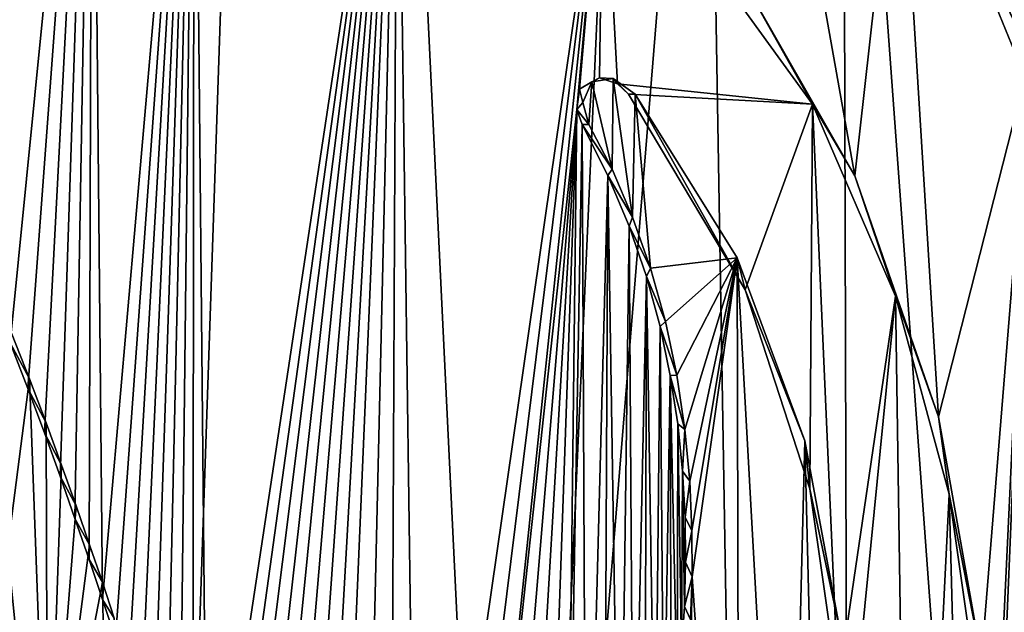
# Model space of a CAD drawing. Units: millimetres. Extents: x -81 to 81, y 28 to 110.
# Drawn here: x 8 to 11, y 81 to 82 of the extents above; entities that cross this region are included whole.
import ezdxf

# ---------------------------------------------------------------- set-up
doc = ezdxf.new("R2010")
doc.units = ezdxf.units.MM
doc.header["$LTSCALE"] = 65.185185
for name, color, linetype in [('10', 7, 'CONTINUOUS'), ('105', 7, 'CONTINUOUS'), ('107', 7, 'CONTINUOUS'), ('110', 7, 'CONTINUOUS'), ('111', 7, 'CONTINUOUS'), ('112', 7, 'CONTINUOUS'), ('217', 7, 'CONTINUOUS'), ('64', 7, 'CONTINUOUS')]:
    doc.layers.add(name, color=color, linetype=linetype)

msp = doc.modelspace()

# ---------------------------------------------------------------- linework, layer by layer
at = {"layer": '10', "color": 7, "linetype": 'Continuous'}
for points in [[(8.3018, 84.2356, -47.3168), (7.2987, 54.7, -48.3569), (6.7247, 84.2356, -48.4077), (8.3018, 84.2356, -47.3168)], [(7.2987, 54.7, -25.6431), (10.2026, 54.7, -28.1594), (7.2545, 84.2356, -25.9216), (7.2987, 54.7, -25.6431)], [(7.2545, 84.2356, -25.9216), (10.2026, 54.7, -28.1594), (8.7785, 84.2356, -27.0856), (7.2545, 84.2356, -25.9216)], [(10.2026, 54.7, -45.8406), (7.2987, 54.7, -48.3569), (9.7049, 84.2356, -46.0096), (10.2026, 54.7, -45.8406)], [(9.7049, 84.2356, -46.0096), (7.2987, 54.7, -48.3569), (8.3018, 84.2356, -47.3168), (9.7049, 84.2356, -46.0096)], [(8.7785, 84.2356, -27.0856), (10.2026, 54.7, -28.1594), (10.1184, 84.2356, -28.4575), (8.7785, 84.2356, -27.0856)], [(10.9044, 84.2356, -44.5134), (10.2026, 54.7, -45.8406), (9.7049, 84.2356, -46.0096), (10.9044, 84.2356, -44.5134)], [(10.2026, 54.7, -28.1594), (12.28, 54.7, -31.3919), (10.1184, 84.2356, -28.4575), (10.2026, 54.7, -28.1594)], [(10.1184, 84.2356, -28.4575), (12.28, 54.7, -31.3919), (11.2461, 84.2356, -30.0085), (10.1184, 84.2356, -28.4575)], [(12.28, 54.7, -42.6081), (10.2026, 54.7, -45.8406), (11.8753, 84.2356, -42.8596), (12.28, 54.7, -42.6081)], [(11.8753, 84.2356, -42.8596), (10.2026, 54.7, -45.8406), (10.9044, 84.2356, -44.5134), (11.8753, 84.2356, -42.8596)]]:
    msp.add_3dface(points, dxfattribs=at)
at = {"layer": '105', "color": 252, "linetype": 'Continuous', "true_color": 0x8c8c8c}
for points in [[(10.0272, 82.1453, 6.4311), (9.3948, 83.0172, 6.1565), (9.7951, 82.558, 6.2738), (10.0272, 82.1453, 6.4311)], [(10.1547, 81.9293, 6.4334), (10.0272, 82.1453, 6.4311), (9.7951, 82.558, 6.2738), (10.1547, 81.9293, 6.4334)], [(10.2775, 81.5668, 6.5436), (10.0272, 82.1453, 6.4311), (10.1547, 81.9293, 6.4334), (10.2775, 81.5668, 6.5436)], [(10.4071, 81.202, 6.547), (10.2775, 81.5668, 6.5436), (10.1547, 81.9293, 6.4334), (10.4071, 81.202, 6.547)], [(10.4393, 80.9692, 6.616), (10.2775, 81.5668, 6.5436), (10.4071, 81.202, 6.547), (10.4393, 80.9692, 6.616)], [(10.5368, 80.47, 6.6033), (10.4393, 80.9692, 6.616), (10.4071, 81.202, 6.547), (10.5368, 80.47, 6.6033)], [(10.5233, 80.3781, 6.6515), (10.4393, 80.9692, 6.616), (10.5368, 80.47, 6.6033), (10.5233, 80.3781, 6.6515)]]:
    msp.add_3dface(points, dxfattribs=at)
at = {"layer": '107', "color": 252, "linetype": 'Continuous', "true_color": 0x8c8c8c}
for points in [[(10.2879, 83.1253, 6.5082), (10.3913, 82.9025, 6.6114), (10.684, 82.2927, 6.6942), (10.2879, 83.1253, 6.5082)], [(10.3913, 82.9025, 6.6114), (10.7541, 82.017, 6.7829), (10.684, 82.2927, 6.6942), (10.3913, 82.9025, 6.6114)]]:
    msp.add_3dface(points, dxfattribs=at)
at = {"layer": '110', "color": 252, "linetype": 'Continuous', "true_color": 0x8c8c8c}
for points in [[(9.4718, 82.1755, 6.1818), (9.8232, 81.5859, 6.332), (9.4918, 82.1759, 6.1359), (9.4718, 82.1755, 6.1818)], [(9.4918, 82.1759, 6.1359), (9.8232, 81.5859, 6.332), (9.7993, 81.6819, 6.2672), (9.4918, 82.1759, 6.1359)], [(9.7993, 81.6819, 6.2672), (9.8232, 81.5859, 6.332), (10.0033, 81.1303, 6.3551), (9.7993, 81.6819, 6.2672)], [(9.8232, 81.5859, 6.332), (10.0183, 80.9848, 6.4157), (10.0033, 81.1303, 6.3551), (9.8232, 81.5859, 6.332)], [(10.0033, 81.1303, 6.3551), (10.0183, 80.9848, 6.4157), (10.1121, 80.5445, 6.4001), (10.0033, 81.1303, 6.3551)], [(10.0183, 80.9848, 6.4157), (10.1044, 80.3889, 6.4502), (10.1121, 80.5445, 6.4001), (10.0183, 80.9848, 6.4157)]]:
    msp.add_3dface(points, dxfattribs=at)
at = {"layer": '111', "color": 252, "linetype": 'Continuous', "true_color": 0x8c8c8c}
for points in [[(9.3237, 82.1905, 6.1182), (9.3841, 82.2254, 6.1443), (9.3613, 82.2128, 6.0801), (9.3237, 82.1905, 6.1182)], [(9.334, 82.1506, 6.0678), (9.3237, 82.1905, 6.1182), (9.3613, 82.2128, 6.0801), (9.334, 82.1506, 6.0678)], [(9.3613, 82.2128, 6.0801), (9.3841, 82.2254, 6.1443), (9.4257, 82.2226, 6.1078), (9.3613, 82.2128, 6.0801)], [(9.3841, 82.2254, 6.1443), (9.4386, 82.2066, 6.1676), (9.4257, 82.2226, 6.1078), (9.3841, 82.2254, 6.1443)], [(9.4386, 82.2066, 6.1676), (9.4718, 82.1755, 6.1818), (9.4257, 82.2226, 6.1078), (9.4386, 82.2066, 6.1676)], [(9.4718, 82.1755, 6.1818), (9.4918, 82.1759, 6.1359), (9.4257, 82.2226, 6.1078), (9.4718, 82.1755, 6.1818)], [(9.316, 82.1295, 6.1143), (9.3237, 82.1905, 6.1182), (9.334, 82.1506, 6.0678), (9.316, 82.1295, 6.1143)], [(9.3519, 82.0844, 6.0748), (9.316, 82.1295, 6.1143), (9.334, 82.1506, 6.0678), (9.3519, 82.0844, 6.0748)], [(9.3322, 82.084, 6.1208), (9.316, 82.1295, 6.1143), (9.3519, 82.0844, 6.0748), (9.3322, 82.084, 6.1208)]]:
    msp.add_3dface(points, dxfattribs=at)
at = {"layer": '112', "color": 252, "linetype": 'Continuous', "true_color": 0x8c8c8c}
for points in [[(9.3322, 82.084, 6.1208), (9.3519, 82.0844, 6.0748), (9.4218, 81.949, 6.1035), (9.3322, 82.084, 6.1208)], [(9.4087, 81.9299, 6.1521), (9.3322, 82.084, 6.1208), (9.4218, 81.949, 6.1035), (9.4087, 81.9299, 6.1521)], [(9.4836, 81.8049, 6.1288), (9.4087, 81.9299, 6.1521), (9.4218, 81.949, 6.1035), (9.4836, 81.8049, 6.1288)], [(9.4734, 81.7771, 6.1786), (9.4087, 81.9299, 6.1521), (9.4836, 81.8049, 6.1288), (9.4734, 81.7771, 6.1786)], [(9.5376, 81.6509, 6.1509), (9.4734, 81.7771, 6.1786), (9.4836, 81.8049, 6.1288), (9.5376, 81.6509, 6.1509)], [(9.5262, 81.6255, 6.2002), (9.4734, 81.7771, 6.1786), (9.5376, 81.6509, 6.1509), (9.5262, 81.6255, 6.2002)], [(9.5831, 81.4897, 6.1692), (9.5262, 81.6255, 6.2002), (9.5376, 81.6509, 6.1509), (9.5831, 81.4897, 6.1692)], [(9.5666, 81.4748, 6.2164), (9.5262, 81.6255, 6.2002), (9.5831, 81.4897, 6.1692), (9.5666, 81.4748, 6.2164)], [(9.6175, 81.3276, 6.1828), (9.5666, 81.4748, 6.2164), (9.5831, 81.4897, 6.1692), (9.6175, 81.3276, 6.1828)], [(9.5974, 81.3265, 6.2286), (9.5666, 81.4748, 6.2164), (9.6175, 81.3276, 6.1828), (9.5974, 81.3265, 6.2286)], [(7.6103, 81.4547, 5.4054), (7.6058, 81.4257, 5.4564), (7.6641, 81.3168, 5.4223), (7.6103, 81.4547, 5.4054)], [(7.6058, 81.4257, 5.4564), (7.659, 81.2879, 5.4731), (7.6641, 81.3168, 5.4223), (7.6058, 81.4257, 5.4564)], [(7.6641, 81.3168, 5.4223), (7.659, 81.2879, 5.4731), (7.7144, 81.1841, 5.4382), (7.6641, 81.3168, 5.4223)], [(9.6416, 81.1645, 6.1919), (9.5974, 81.3265, 6.2286), (9.6175, 81.3276, 6.1828), (9.6416, 81.1645, 6.1919)], [(9.6199, 81.1813, 6.2372), (9.5974, 81.3265, 6.2286), (9.6416, 81.1645, 6.1919), (9.6199, 81.1813, 6.2372)], [(7.659, 81.2879, 5.4731), (7.7094, 81.1536, 5.4891), (7.7144, 81.1841, 5.4382), (7.659, 81.2879, 5.4731)], [(7.7144, 81.1841, 5.4382), (7.7094, 81.1536, 5.4891), (7.761, 81.0565, 5.4531), (7.7144, 81.1841, 5.4382)], [(9.634, 81.0388, 6.242), (9.6199, 81.1813, 6.2372), (9.6416, 81.1645, 6.1919), (9.634, 81.0388, 6.242)], [(9.6569, 81.0084, 6.1972), (9.634, 81.0388, 6.242), (9.6416, 81.1645, 6.1919), (9.6569, 81.0084, 6.1972)], [(7.7094, 81.1536, 5.4891), (7.7567, 81.0229, 5.5041), (7.761, 81.0565, 5.4531), (7.7094, 81.1536, 5.4891)], [(7.761, 81.0565, 5.4531), (7.7567, 81.0229, 5.5041), (7.8047, 80.9339, 5.467), (7.761, 81.0565, 5.4531)], [(7.7567, 81.0229, 5.5041), (7.8015, 80.8955, 5.5185), (7.8047, 80.9339, 5.467), (7.7567, 81.0229, 5.5041)], [(9.6421, 80.8995, 6.2443), (9.634, 81.0388, 6.242), (9.6569, 81.0084, 6.1972), (9.6421, 80.8995, 6.2443)], [(9.6631, 80.8587, 6.1985), (9.6421, 80.8995, 6.2443), (9.6569, 81.0084, 6.1972), (9.6631, 80.8587, 6.1985)], [(7.8047, 80.9339, 5.467), (7.8015, 80.8955, 5.5185), (7.8455, 80.8162, 5.4801), (7.8047, 80.9339, 5.467)], [(7.8015, 80.8955, 5.5185), (7.8442, 80.7718, 5.5322), (7.8455, 80.8162, 5.4801), (7.8015, 80.8955, 5.5185)], [(9.6438, 80.7634, 6.2438), (9.6421, 80.8995, 6.2443), (9.6631, 80.8587, 6.1985), (9.6438, 80.7634, 6.2438)], [(9.6636, 80.7193, 6.1974), (9.6438, 80.7634, 6.2438), (9.6631, 80.8587, 6.1985), (9.6636, 80.7193, 6.1974)], [(7.8455, 80.8162, 5.4801), (7.8442, 80.7718, 5.5322), (7.884, 80.7032, 5.4925), (7.8455, 80.8162, 5.4801)], [(7.8442, 80.7718, 5.5322), (7.8846, 80.6515, 5.5452), (7.884, 80.7032, 5.4925), (7.8442, 80.7718, 5.5322)], [(9.6401, 80.6301, 6.2408), (9.6438, 80.7634, 6.2438), (9.6636, 80.7193, 6.1974), (9.6401, 80.6301, 6.2408)], [(9.6582, 80.5906, 6.1938), (9.6401, 80.6301, 6.2408), (9.6636, 80.7193, 6.1974), (9.6582, 80.5906, 6.1938)], [(7.884, 80.7032, 5.4925), (7.8846, 80.6515, 5.5452), (7.9202, 80.5949, 5.5042), (7.884, 80.7032, 5.4925)], [(7.8846, 80.6515, 5.5452), (7.924, 80.5332, 5.558), (7.9202, 80.5949, 5.5042), (7.8846, 80.6515, 5.5452)], [(9.6315, 80.4996, 6.2358), (9.6401, 80.6301, 6.2408), (9.6582, 80.5906, 6.1938), (9.6315, 80.4996, 6.2358)]]:
    msp.add_3dface(points, dxfattribs=at)
at = {"layer": '217', "color": 252, "linetype": 'Continuous', "true_color": 0x8c8c8c}
for points in [[(10.1547, 81.9293, 6.4334), (9.7951, 82.558, 6.2738), (9.8258, 83.7774, 6.2993), (10.1547, 81.9293, 6.4334)], [(10.1547, 81.9293, 6.4334), (9.8258, 83.7774, 6.2993), (10.2879, 83.1253, 6.5082), (10.1547, 81.9293, 6.4334)], [(10.4071, 81.202, 6.547), (10.1547, 81.9293, 6.4334), (10.2879, 83.1253, 6.5082), (10.4071, 81.202, 6.547)], [(10.4071, 81.202, 6.547), (10.2879, 83.1253, 6.5082), (10.684, 82.2927, 6.6942), (10.4071, 81.202, 6.547)], [(10.5368, 80.47, 6.6033), (10.4071, 81.202, 6.547), (10.684, 82.2927, 6.6942), (10.5368, 80.47, 6.6033)], [(10.5304, 78.6084, 6.582), (10.5659, 79.7781, 6.6109), (10.684, 82.2927, 6.6942), (10.5304, 78.6084, 6.582)], [(10.5304, 78.6084, 6.582), (10.684, 82.2927, 6.6942), (10.8058, 79.349, 6.7269), (10.5304, 78.6084, 6.582)], [(10.5659, 79.7781, 6.6109), (10.5368, 80.47, 6.6033), (10.684, 82.2927, 6.6942), (10.5659, 79.7781, 6.6109)], [(9.3519, 82.0844, 6.0748), (9.334, 82.1506, 6.0678), (9.3613, 82.2128, 6.0801), (9.3519, 82.0844, 6.0748)], [(9.3519, 82.0844, 6.0748), (9.3613, 82.2128, 6.0801), (9.4218, 81.949, 6.1035), (9.3519, 82.0844, 6.0748)], [(9.3613, 82.2128, 6.0801), (9.4257, 82.2226, 6.1078), (9.4218, 81.949, 6.1035), (9.3613, 82.2128, 6.0801)], [(9.4257, 82.2226, 6.1078), (9.4836, 81.8049, 6.1288), (9.4218, 81.949, 6.1035), (9.4257, 82.2226, 6.1078)], [(9.4257, 82.2226, 6.1078), (9.4918, 82.1759, 6.1359), (9.4836, 81.8049, 6.1288), (9.4257, 82.2226, 6.1078)], [(9.4918, 82.1759, 6.1359), (9.5376, 81.6509, 6.1509), (9.4836, 81.8049, 6.1288), (9.4918, 82.1759, 6.1359)], [(9.4918, 82.1759, 6.1359), (9.7993, 81.6819, 6.2672), (9.5376, 81.6509, 6.1509), (9.4918, 82.1759, 6.1359)], [(9.7993, 81.6819, 6.2672), (9.5831, 81.4897, 6.1692), (9.5376, 81.6509, 6.1509), (9.7993, 81.6819, 6.2672)], [(9.7993, 81.6819, 6.2672), (9.6175, 81.3276, 6.1828), (9.5831, 81.4897, 6.1692), (9.7993, 81.6819, 6.2672)], [(9.7993, 81.6819, 6.2672), (9.6416, 81.1645, 6.1919), (9.6175, 81.3276, 6.1828), (9.7993, 81.6819, 6.2672)], [(9.7993, 81.6819, 6.2672), (9.6569, 81.0084, 6.1972), (9.6416, 81.1645, 6.1919), (9.7993, 81.6819, 6.2672)], [(9.7993, 81.6819, 6.2672), (9.6631, 80.8587, 6.1985), (9.6569, 81.0084, 6.1972), (9.7993, 81.6819, 6.2672)], [(9.7993, 81.6819, 6.2672), (9.6636, 80.7193, 6.1974), (9.6631, 80.8587, 6.1985), (9.7993, 81.6819, 6.2672)], [(9.7993, 81.6819, 6.2672), (9.8066, 78.6894, 6.2419), (9.6636, 80.7193, 6.1974), (9.7993, 81.6819, 6.2672)], [(9.7993, 81.6819, 6.2672), (10.0033, 81.1303, 6.3551), (9.9494, 78.9766, 6.3096), (9.7993, 81.6819, 6.2672)], [(9.7993, 81.6819, 6.2672), (9.9494, 78.9766, 6.3096), (9.8066, 78.6894, 6.2419), (9.7993, 81.6819, 6.2672)], [(7.5393, 80.3555, 5.3715), (7.6103, 81.4547, 5.4054), (7.6641, 81.3168, 5.4223), (7.5393, 80.3555, 5.3715)], [(7.7181, 79.8372, 5.4271), (7.5393, 80.3555, 5.3715), (7.6641, 81.3168, 5.4223), (7.7181, 79.8372, 5.4271)], [(7.7181, 79.8372, 5.4271), (7.6641, 81.3168, 5.4223), (7.7144, 81.1841, 5.4382), (7.7181, 79.8372, 5.4271)], [(7.7181, 79.8372, 5.4271), (7.7144, 81.1841, 5.4382), (7.761, 81.0565, 5.4531), (7.7181, 79.8372, 5.4271)], [(10.0033, 81.1303, 6.3551), (10.0493, 79.2933, 6.3588), (9.9494, 78.9766, 6.3096), (10.0033, 81.1303, 6.3551)], [(10.0033, 81.1303, 6.3551), (10.1121, 80.5445, 6.4001), (10.0493, 79.2933, 6.3588), (10.0033, 81.1303, 6.3551)], [(7.7181, 79.8372, 5.4271), (7.761, 81.0565, 5.4531), (7.8047, 80.9339, 5.467), (7.7181, 79.8372, 5.4271)], [(7.7181, 79.8372, 5.4271), (7.8047, 80.9339, 5.467), (7.8455, 80.8162, 5.4801), (7.7181, 79.8372, 5.4271)], [(7.7181, 79.8372, 5.4271), (7.8455, 80.8162, 5.4801), (7.884, 80.7032, 5.4925), (7.7181, 79.8372, 5.4271)], [(9.8066, 78.6894, 6.2419), (9.6241, 78.4613, 6.1584), (9.6636, 80.7193, 6.1974), (9.8066, 78.6894, 6.2419)], [(9.6241, 78.4613, 6.1584), (9.6582, 80.5906, 6.1938), (9.6636, 80.7193, 6.1974), (9.6241, 78.4613, 6.1584)], [(7.9079, 79.2694, 5.4876), (7.7181, 79.8372, 5.4271), (7.884, 80.7032, 5.4925), (7.9079, 79.2694, 5.4876)], [(7.9079, 79.2694, 5.4876), (7.884, 80.7032, 5.4925), (7.9202, 80.5949, 5.5042), (7.9079, 79.2694, 5.4876)]]:
    msp.add_3dface(points, dxfattribs=at)
at = {"layer": '64', "color": 7, "linetype": 'Continuous'}
for points in [[(5.3677, 58.1044, 51.3875), (8.2945, 58.1044, 50.5164), (4.8722, 107.909, 51.0517), (5.3677, 58.1044, 51.3875)], [(4.8722, 107.909, 51.0517), (8.2945, 58.1044, 50.5164), (10.5116, 107.909, 49.0861), (4.8722, 107.909, 51.0517)], [(8.2945, 58.1044, 50.5164), (11.089, 58.1044, 49.2796), (10.5116, 107.909, 49.0861), (8.2945, 58.1044, 50.5164)], [(10.3913, 82.9025, 6.6114), (10.5116, 107.909, 6.9139), (10.7541, 82.017, 6.7829), (10.3913, 82.9025, 6.6114)], [(11.089, 58.1044, 49.2796), (13.7018, 58.1044, 47.699), (10.5116, 107.909, 49.0861), (11.089, 58.1044, 49.2796)], [(10.5116, 107.909, 49.0861), (13.7018, 58.1044, 47.699), (15.4756, 107.909, 45.7658), (10.5116, 107.909, 49.0861)], [(10.5116, 107.909, 6.9139), (15.4756, 107.909, 10.2342), (10.7541, 82.017, 6.7829), (10.5116, 107.909, 6.9139)], [(7.5566, 83.9677, 5.4632), (7.8534, 83.911, 5.5644), (7.6058, 81.4257, 5.4564), (7.5566, 83.9677, 5.4632)], [(7.6058, 81.4257, 5.4564), (7.8534, 83.911, 5.5644), (7.659, 81.2879, 5.4731), (7.6058, 81.4257, 5.4564)], [(7.659, 81.2879, 5.4731), (7.8534, 83.911, 5.5644), (7.7094, 81.1536, 5.4891), (7.659, 81.2879, 5.4731)], [(7.7094, 81.1536, 5.4891), (7.8534, 83.911, 5.5644), (7.7567, 81.0229, 5.5041), (7.7094, 81.1536, 5.4891)], [(7.7567, 81.0229, 5.5041), (7.8534, 83.911, 5.5644), (7.8015, 80.8955, 5.5185), (7.7567, 81.0229, 5.5041)], [(7.8015, 80.8955, 5.5185), (7.8534, 83.911, 5.5644), (7.8442, 80.7718, 5.5322), (7.8015, 80.8955, 5.5185)], [(7.8442, 80.7718, 5.5322), (7.8534, 83.911, 5.5644), (7.8846, 80.6515, 5.5452), (7.8442, 80.7718, 5.5322)], [(7.8534, 83.911, 5.5644), (8.1612, 83.816, 5.6737), (7.8846, 80.6515, 5.5452), (7.8534, 83.911, 5.5644)], [(7.8846, 80.6515, 5.5452), (8.1612, 83.816, 5.6737), (7.924, 80.5332, 5.558), (7.8846, 80.6515, 5.5452)], [(7.924, 80.5332, 5.558), (8.1612, 83.816, 5.6737), (7.9623, 80.4168, 5.5705), (7.924, 80.5332, 5.558)], [(7.9623, 80.4168, 5.5705), (8.1612, 83.816, 5.6737), (8.0002, 80.3018, 5.5829), (7.9623, 80.4168, 5.5705)], [(8.0002, 80.3018, 5.5829), (8.1612, 83.816, 5.6737), (8.0384, 80.1871, 5.5955), (8.0002, 80.3018, 5.5829)], [(8.0384, 80.1871, 5.5955), (8.1612, 83.816, 5.6737), (8.0767, 80.0731, 5.6082), (8.0384, 80.1871, 5.5955)], [(8.0767, 80.0731, 5.6082), (8.1612, 83.816, 5.6737), (8.1165, 79.9591, 5.6216), (8.0767, 80.0731, 5.6082)], [(8.1165, 79.9591, 5.6216), (8.1612, 83.816, 5.6737), (8.157, 79.8438, 5.6352), (8.1165, 79.9591, 5.6216)], [(8.157, 79.8438, 5.6352), (8.1612, 83.816, 5.6737), (8.2003, 79.7297, 5.65), (8.157, 79.8438, 5.6352)], [(8.1612, 83.816, 5.6737), (8.7732, 83.5169, 5.9042), (8.2003, 79.7297, 5.65), (8.1612, 83.816, 5.6737)], [(8.2003, 79.7297, 5.65), (8.7732, 83.5169, 5.9042), (8.2371, 79.6471, 5.6628), (8.2003, 79.7297, 5.65)], [(8.2371, 79.6471, 5.6628), (8.7732, 83.5169, 5.9042), (8.2771, 79.5652, 5.6768), (8.2371, 79.6471, 5.6628)], [(8.2771, 79.5652, 5.6768), (8.7732, 83.5169, 5.9042), (8.3205, 79.4865, 5.6922), (8.2771, 79.5652, 5.6768)], [(8.3205, 79.4865, 5.6922), (8.7732, 83.5169, 5.9042), (8.3675, 79.4146, 5.7091), (8.3205, 79.4865, 5.6922)], [(8.3675, 79.4146, 5.7091), (8.7732, 83.5169, 5.9042), (8.4191, 79.3497, 5.728), (8.3675, 79.4146, 5.7091)], [(8.4191, 79.3497, 5.728), (8.7732, 83.5169, 5.9042), (8.4746, 79.2909, 5.7485), (8.4191, 79.3497, 5.728)], [(8.4746, 79.2909, 5.7485), (8.7732, 83.5169, 5.9042), (8.5321, 79.2401, 5.77), (8.4746, 79.2909, 5.7485)], [(8.5321, 79.2401, 5.77), (8.7732, 83.5169, 5.9042), (8.5906, 79.1988, 5.7921), (8.5321, 79.2401, 5.77)], [(8.5906, 79.1988, 5.7921), (8.7732, 83.5169, 5.9042), (8.6716, 79.1569, 5.8232), (8.5906, 79.1988, 5.7921)], [(8.6716, 79.1569, 5.8232), (8.7732, 83.5169, 5.9042), (8.7532, 79.1313, 5.8551), (8.6716, 79.1569, 5.8232)], [(8.7532, 79.1313, 5.8551), (8.7732, 83.5169, 5.9042), (8.834, 79.1236, 5.8871), (8.7532, 79.1313, 5.8551)], [(8.7732, 83.5169, 5.9042), (9.3948, 83.0172, 6.1565), (8.834, 79.1236, 5.8871), (8.7732, 83.5169, 5.9042)], [(8.834, 79.1236, 5.8871), (9.3948, 83.0172, 6.1565), (8.9145, 79.1322, 5.9195), (8.834, 79.1236, 5.8871)], [(8.9145, 79.1322, 5.9195), (9.3948, 83.0172, 6.1565), (8.993, 79.1531, 5.9516), (8.9145, 79.1322, 5.9195)], [(8.993, 79.1531, 5.9516), (9.3948, 83.0172, 6.1565), (9.316, 82.1295, 6.1143), (8.993, 79.1531, 5.9516)], [(9.316, 82.1295, 6.1143), (9.3948, 83.0172, 6.1565), (9.3237, 82.1905, 6.1182), (9.316, 82.1295, 6.1143)], [(9.3237, 82.1905, 6.1182), (9.3948, 83.0172, 6.1565), (9.3841, 82.2254, 6.1443), (9.3237, 82.1905, 6.1182)], [(9.3841, 82.2254, 6.1443), (9.3948, 83.0172, 6.1565), (9.4386, 82.2066, 6.1676), (9.3841, 82.2254, 6.1443)], [(9.3948, 83.0172, 6.1565), (10.0272, 82.1453, 6.4311), (9.4386, 82.2066, 6.1676), (9.3948, 83.0172, 6.1565)], [(9.4386, 82.2066, 6.1676), (10.0272, 82.1453, 6.4311), (9.4718, 82.1755, 6.1818), (9.4386, 82.2066, 6.1676)], [(9.4718, 82.1755, 6.1818), (10.0272, 82.1453, 6.4311), (9.8232, 81.5859, 6.332), (9.4718, 82.1755, 6.1818)], [(9.8232, 81.5859, 6.332), (10.0272, 82.1453, 6.4311), (10.0183, 80.9848, 6.4157), (9.8232, 81.5859, 6.332)], [(10.0183, 80.9848, 6.4157), (10.0272, 82.1453, 6.4311), (10.1044, 80.3889, 6.4502), (10.0183, 80.9848, 6.4157)], [(10.0272, 82.1453, 6.4311), (10.2775, 81.5668, 6.5436), (10.1044, 80.3889, 6.4502), (10.0272, 82.1453, 6.4311)], [(9.0703, 79.1866, 5.9836), (8.993, 79.1531, 5.9516), (9.316, 82.1295, 6.1143), (9.0703, 79.1866, 5.9836)], [(9.1447, 79.2329, 6.0148), (9.0703, 79.1866, 5.9836), (9.316, 82.1295, 6.1143), (9.1447, 79.2329, 6.0148)], [(9.2157, 79.2921, 6.045), (9.1447, 79.2329, 6.0148), (9.316, 82.1295, 6.1143), (9.2157, 79.2921, 6.045)], [(9.2831, 79.3639, 6.0742), (9.2157, 79.2921, 6.045), (9.316, 82.1295, 6.1143), (9.2831, 79.3639, 6.0742)], [(9.3322, 82.084, 6.1208), (9.2831, 79.3639, 6.0742), (9.316, 82.1295, 6.1143), (9.3322, 82.084, 6.1208)], [(9.3439, 79.4475, 6.1008), (9.2831, 79.3639, 6.0742), (9.3322, 82.084, 6.1208), (9.3439, 79.4475, 6.1008)], [(9.4087, 81.9299, 6.1521), (9.3439, 79.4475, 6.1008), (9.3322, 82.084, 6.1208), (9.4087, 81.9299, 6.1521)], [(9.3978, 79.5444, 6.1248), (9.3439, 79.4475, 6.1008), (9.4087, 81.9299, 6.1521), (9.3978, 79.5444, 6.1248)], [(9.4455, 79.6501, 6.1463), (9.3978, 79.5444, 6.1248), (9.4087, 81.9299, 6.1521), (9.4455, 79.6501, 6.1463)], [(9.4734, 81.7771, 6.1786), (9.4455, 79.6501, 6.1463), (9.4087, 81.9299, 6.1521), (9.4734, 81.7771, 6.1786)], [(9.4864, 79.7618, 6.1651), (9.4455, 79.6501, 6.1463), (9.4734, 81.7771, 6.1786), (9.4864, 79.7618, 6.1651)], [(9.5262, 81.6255, 6.2002), (9.4864, 79.7618, 6.1651), (9.4734, 81.7771, 6.1786), (9.5262, 81.6255, 6.2002)], [(9.5211, 79.8802, 6.1813), (9.4864, 79.7618, 6.1651), (9.5262, 81.6255, 6.2002), (9.5211, 79.8802, 6.1813)], [(9.5515, 80.0005, 6.1958), (9.5211, 79.8802, 6.1813), (9.5262, 81.6255, 6.2002), (9.5515, 80.0005, 6.1958)], [(9.5666, 81.4748, 6.2164), (9.5515, 80.0005, 6.1958), (9.5262, 81.6255, 6.2002), (9.5666, 81.4748, 6.2164)], [(10.2775, 81.5668, 6.5436), (10.3211, 78.608, 6.5359), (10.1013, 79.7869, 6.4429), (10.2775, 81.5668, 6.5436)], [(10.1044, 80.3889, 6.4502), (10.2775, 81.5668, 6.5436), (10.1013, 79.7869, 6.4429), (10.1044, 80.3889, 6.4502)], [(10.4393, 80.9692, 6.616), (10.3211, 78.608, 6.5359), (10.2775, 81.5668, 6.5436), (10.4393, 80.9692, 6.616)], [(9.5779, 80.1221, 6.2085), (9.5515, 80.0005, 6.1958), (9.5666, 81.4748, 6.2164), (9.5779, 80.1221, 6.2085)], [(9.5974, 81.3265, 6.2286), (9.5779, 80.1221, 6.2085), (9.5666, 81.4748, 6.2164), (9.5974, 81.3265, 6.2286)], [(9.6, 80.2459, 6.2195), (9.5779, 80.1221, 6.2085), (9.5974, 81.3265, 6.2286), (9.6, 80.2459, 6.2195)], [(9.6179, 80.3717, 6.2285), (9.6, 80.2459, 6.2195), (9.5974, 81.3265, 6.2286), (9.6179, 80.3717, 6.2285)], [(9.6199, 81.1813, 6.2372), (9.6179, 80.3717, 6.2285), (9.5974, 81.3265, 6.2286), (9.6199, 81.1813, 6.2372)], [(9.6315, 80.4996, 6.2358), (9.6179, 80.3717, 6.2285), (9.6199, 81.1813, 6.2372), (9.6315, 80.4996, 6.2358)], [(9.634, 81.0388, 6.242), (9.6315, 80.4996, 6.2358), (9.6199, 81.1813, 6.2372), (9.634, 81.0388, 6.242)], [(9.6401, 80.6301, 6.2408), (9.6315, 80.4996, 6.2358), (9.634, 81.0388, 6.242), (9.6401, 80.6301, 6.2408)], [(9.6421, 80.8995, 6.2443), (9.6401, 80.6301, 6.2408), (9.634, 81.0388, 6.242), (9.6421, 80.8995, 6.2443)], [(13.1865, 58.1044, 7.9524), (10.5318, 58.1044, 6.4392), (10.9449, 81.0386, 6.8711), (13.1865, 58.1044, 7.9524)], [(10.9449, 81.0386, 6.8711), (10.5318, 58.1044, 6.4392), (10.9259, 80.0774, 6.8518), (10.9449, 81.0386, 6.8711)], [(10.4865, 79.181, 6.6218), (10.3211, 78.608, 6.5359), (10.4393, 80.9692, 6.616), (10.4865, 79.181, 6.6218)], [(10.5233, 80.3781, 6.6515), (10.4865, 79.181, 6.6218), (10.4393, 80.9692, 6.616), (10.5233, 80.3781, 6.6515)], [(9.6438, 80.7634, 6.2438), (9.6401, 80.6301, 6.2408), (9.6421, 80.8995, 6.2443), (9.6438, 80.7634, 6.2438)]]:
    msp.add_3dface(points, dxfattribs=at)

doc.saveas('drawing.dxf')
